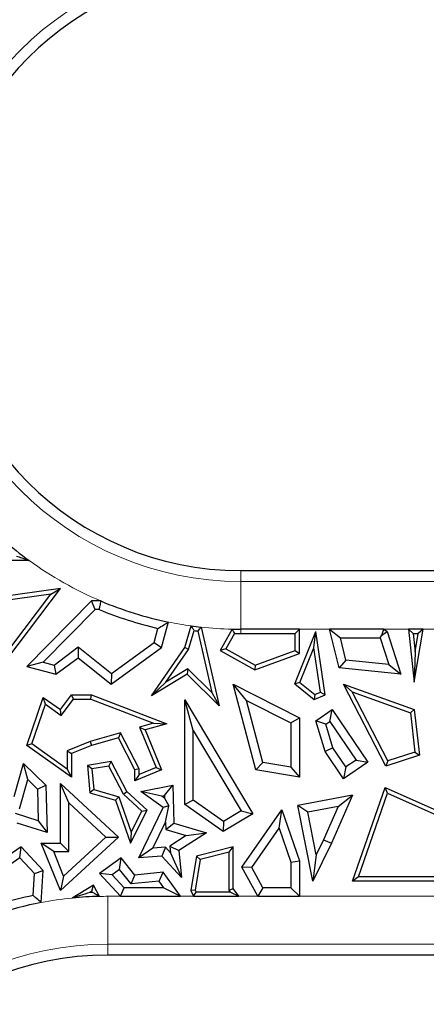
# Model space of a CAD drawing. Units: millimetres. Extents: x 0 to 420, y 0 to 297.
# Drawn here: x 114 to 119, y 157 to 168 of the extents above; entities that cross this region are included whole.
import ezdxf

# ---------------------------------------------------------------- set-up
doc = ezdxf.new("R2010")
doc.units = ezdxf.units.MM

msp = doc.modelspace()

# ---------------------------------------------------------------- linework, layer by layer
at = {"color": 7, "linetype": 'Continuous', "lineweight": 25}
for p, q in [((114.3742, 162.057), (113.8857, 162.057)), ((116.5723, 161.9533), (130.0378, 161.9533)), ((113.8602, 160.6603), (114.6978, 161.7671)), ((114.6978, 161.7671), (114.054, 161.676)), ((114.5981, 161.7085), (114.6978, 161.7671)), ((113.8515, 160.7219), (114.5981, 161.7085)), ((114.5981, 161.7085), (114.0781, 161.6349)), ((115.0213, 161.6369), (114.3491, 160.956)), ((115.0582, 161.5487), (115.0213, 161.6369)), ((115.1175, 161.6369), (115.0213, 161.6369)), ((115.0582, 161.5487), (114.518, 161.0015)), ((115.0997, 161.5487), (115.0582, 161.5487)), ((115.6725, 161.2055), (115.7123, 161.3518)), ((115.7495, 161.1524), (115.8216, 161.4182)), ((115.9906, 161.1524), (116.0567, 161.3777)), ((116.0309, 161.1332), (116.0884, 161.329)), ((116.1253, 161.3244), (116.2726, 160.6832)), ((116.1613, 161.3647), (116.3495, 160.5453)), ((116.4827, 161.3431), (116.3591, 161.1215)), ((117.1829, 161.342), (116.5723, 161.342)), ((117.1829, 161.342), (117.1389, 161.2979)), ((117.1829, 161.0915), (117.1829, 161.342)), ((118.0618, 161.342), (117.497, 161.342)), ((117.497, 161.342), (117.6094, 161.2538)), ((117.5958, 160.94), (117.497, 161.342)), ((118.041, 161.28), (118.0618, 161.342)), ((118.0618, 161.342), (118.094, 161.3177)), ((118.3655, 161.2979), (118.3163, 161.342)), ((118.4706, 161.342), (118.3163, 161.342)), ((118.3163, 161.342), (118.3771, 160.7913)), ((118.3771, 160.7913), (118.4706, 161.342)), ((118.4706, 161.342), (118.4184, 161.2979)), ((116.5083, 161.2985), (116.4191, 161.1385)), ((116.5723, 161.2979), (117.1389, 161.2979)), ((117.1361, 160.7733), (117.3535, 161.3177)), ((117.1389, 161.1222), (117.1389, 161.2979)), ((117.3336, 161.1489), (117.3535, 161.3177)), ((117.4494, 160.6603), (117.3535, 161.3177)), ((117.6666, 161.0213), (117.6094, 161.2538)), ((117.6094, 161.2538), (118.022, 161.2538)), ((118.022, 161.2538), (118.041, 161.28)), ((118.022, 161.2538), (118.1123, 160.9755)), ((118.041, 161.28), (118.094, 161.3177)), ((118.094, 161.3177), (118.2379, 160.8739)), ((118.3655, 161.2979), (118.4184, 161.2979)), ((118.3655, 161.2979), (118.3863, 161.109)), ((118.3863, 161.109), (118.4184, 161.2979)), ((114.6327, 160.9703), (114.8828, 161.1588)), ((114.8828, 161.1588), (114.8811, 161.0471)), ((114.8828, 161.1588), (115.228, 160.8817)), ((115.2254, 160.7707), (115.7495, 161.1524)), ((115.228, 160.8817), (115.6725, 161.2055)), ((115.6434, 160.6488), (115.9906, 161.1524)), ((115.6725, 161.2055), (115.7495, 161.1524)), ((115.7958, 160.7922), (116.0309, 161.1332)), ((116.0309, 161.1332), (115.9906, 161.1524)), ((116.4191, 161.1385), (116.3591, 161.1215)), ((116.3591, 161.1215), (116.7198, 160.9203)), ((116.4191, 161.1385), (116.7235, 160.9687)), ((116.7235, 160.9687), (117.1389, 161.1222)), ((117.1389, 161.1222), (117.1829, 161.0915)), ((117.1892, 160.7874), (117.3336, 161.1489)), ((117.4009, 160.6874), (117.3336, 161.1489)), ((114.6513, 160.8739), (114.8811, 161.0471)), ((114.8811, 161.0471), (115.2254, 160.7707)), ((116.7198, 160.9203), (117.1829, 161.0915)), ((117.6666, 161.0213), (117.5958, 160.94)), ((118.1123, 160.9755), (117.6666, 161.0213)), ((118.3863, 161.109), (118.3771, 160.7913)), ((114.518, 161.0015), (114.3491, 160.956)), ((114.3491, 160.956), (114.6513, 160.8739)), ((114.518, 161.0015), (114.6327, 160.9703)), ((114.6327, 160.9703), (114.6513, 160.8739)), ((116.0232, 160.9294), (115.7958, 160.7922)), ((116.0232, 160.9294), (116.0167, 160.8739)), ((116.2726, 160.6832), (116.0232, 160.9294)), ((116.7235, 160.9687), (116.7198, 160.9203)), ((118.2379, 160.8739), (117.5958, 160.94)), ((118.1123, 160.9755), (118.2379, 160.8739)), ((115.228, 160.8817), (115.2254, 160.7707)), ((116.0167, 160.8739), (115.6434, 160.6488)), ((116.3495, 160.5453), (116.0167, 160.8739)), ((115.7958, 160.7922), (115.6434, 160.6488)), ((116.6315, 160.6032), (116.496, 160.7707)), ((116.496, 160.7707), (117.1829, 160.4226)), ((116.7316, 159.8802), (116.496, 160.7707)), ((117.1892, 160.7874), (117.1361, 160.7733)), ((117.1361, 160.7733), (117.338, 160.6124)), ((117.1892, 160.7874), (117.3448, 160.6633)), ((117.7322, 160.6913), (117.6415, 160.7707)), ((118.0821, 159.9189), (117.6415, 160.7707)), ((117.6415, 160.7707), (118.3771, 160.5067)), ((114.3491, 160.1332), (114.5188, 160.6342)), ((114.5415, 160.5638), (114.5188, 160.6342)), ((114.5188, 160.6342), (114.6978, 160.5067)), ((114.6978, 160.5067), (114.8125, 160.6607)), ((114.7073, 160.4457), (114.8346, 160.6166)), ((114.8346, 160.6166), (114.8125, 160.6607)), ((114.8125, 160.6607), (115.0213, 160.6607)), ((114.8346, 160.6166), (115.0132, 160.6166)), ((115.0132, 160.6166), (115.0213, 160.6607)), ((115.0132, 160.6166), (115.6663, 160.3663)), ((115.0213, 160.6607), (115.8045, 160.3605)), ((116.0788, 160.2888), (115.9906, 160.6076)), ((115.9906, 160.6076), (116.6994, 159.4243)), ((115.9906, 159.5207), (115.9906, 160.6076)), ((116.2726, 160.6832), (116.3495, 160.5453)), ((117.3448, 160.6633), (117.338, 160.6124)), ((117.338, 160.6124), (117.4494, 160.6603)), ((117.3448, 160.6633), (117.4009, 160.6874)), ((117.4009, 160.6874), (117.4494, 160.6603)), ((118.104, 159.9725), (117.7322, 160.6913)), ((117.7322, 160.6913), (118.3365, 160.4744)), ((114.4014, 160.1501), (114.5415, 160.5638)), ((114.5415, 160.5638), (114.7073, 160.4457)), ((114.7073, 160.4457), (114.6978, 160.5067)), ((116.6315, 160.6032), (117.0948, 160.3684)), ((116.8023, 159.9576), (116.6315, 160.6032)), ((117.3535, 160.3916), (117.5233, 160.5067)), ((117.4998, 160.3842), (117.5233, 160.5067)), ((117.5233, 160.5067), (117.8943, 159.9591)), ((118.3365, 160.4744), (118.3771, 160.5067)), ((118.3771, 160.5067), (118.4329, 160.034)), ((117.0948, 160.3684), (117.1829, 160.4226)), ((117.1829, 160.4226), (117.1829, 159.8031)), ((118.3365, 160.4744), (118.3849, 160.0647)), ((115.6663, 160.3663), (115.5206, 160.324)), ((115.5206, 160.324), (115.692, 159.9044)), ((115.5206, 160.324), (115.5799, 160.2953)), ((115.8045, 160.3605), (115.5799, 160.2953)), ((115.6663, 160.3663), (115.8045, 160.3605)), ((117.0948, 160.3684), (117.0948, 159.9076)), ((117.4565, 160.3549), (117.3535, 160.3916)), ((117.4494, 160.0712), (117.3535, 160.3916)), ((117.4565, 160.3549), (117.4998, 160.3842)), ((117.5299, 160.1095), (117.4565, 160.3549)), ((117.4998, 160.3842), (117.7719, 159.9826)), ((115.3233, 160.2668), (115.0069, 160.175)), ((115.3006, 160.2143), (115.0213, 160.1332)), ((115.3233, 160.2668), (115.3006, 160.2143)), ((115.4717, 159.8802), (115.3006, 160.2143)), ((115.5158, 159.8909), (115.3233, 160.2668)), ((115.5799, 160.2953), (115.7495, 159.8802)), ((116.0788, 160.2888), (116.5785, 159.4546)), ((116.0788, 159.5664), (116.0788, 160.2888)), ((114.4014, 160.1501), (114.3491, 160.1332)), ((114.8125, 159.8031), (114.3491, 160.1332)), ((114.7684, 159.8886), (114.4014, 160.1501)), ((115.0069, 160.175), (114.7684, 160.0792)), ((115.0213, 160.1332), (114.8125, 160.0494)), ((115.0069, 160.175), (115.0213, 160.1332)), ((117.5299, 160.1095), (117.4494, 160.0712)), ((117.665, 159.9102), (117.5299, 160.1095)), ((114.7684, 160.0792), (114.7684, 159.8886)), ((114.7684, 160.0792), (114.8125, 160.0494)), ((114.8125, 160.0494), (114.8125, 159.8031)), ((117.6415, 159.7877), (117.4494, 160.0712)), ((118.4329, 160.034), (118.0821, 159.9189)), ((118.3849, 160.0647), (118.104, 159.9725)), ((118.3849, 160.0647), (118.4329, 160.034)), ((114.2175, 159.6044), (114.3142, 159.945)), ((114.3588, 159.7793), (114.3142, 159.945)), ((114.3142, 159.945), (114.5479, 159.7191)), ((115.2254, 159.9675), (114.9789, 159.9264)), ((115.0263, 159.8896), (114.9789, 159.9264)), ((114.9789, 159.9264), (115.0034, 159.6404)), ((115.2011, 159.9188), (115.0263, 159.8896)), ((115.2011, 159.9188), (115.2254, 159.9675)), ((115.3537, 159.6272), (115.2011, 159.9188)), ((115.3892, 159.6544), (115.2254, 159.9675)), ((115.5158, 159.8909), (115.4717, 159.8802)), ((115.692, 159.9044), (115.5158, 159.8324)), ((115.5158, 159.8324), (115.5158, 159.8909)), ((115.692, 159.9044), (115.7495, 159.8802)), ((116.8023, 159.9576), (116.7316, 159.8802)), ((117.0948, 159.9076), (116.8023, 159.9576)), ((117.0948, 159.9076), (117.1829, 159.8031)), ((117.8943, 159.9591), (117.6415, 159.7877)), ((117.665, 159.9102), (117.6415, 159.7877)), ((117.7719, 159.9826), (117.665, 159.9102)), ((117.7719, 159.9826), (117.8943, 159.9591)), ((118.104, 159.9725), (118.0821, 159.9189)), ((114.7684, 159.8886), (114.8125, 159.8031)), ((115.0263, 159.8896), (115.0447, 159.6745)), ((115.4717, 159.7667), (115.4717, 159.8802)), ((115.7495, 159.8802), (115.4717, 159.7667)), ((115.5158, 159.8324), (115.4717, 159.7667)), ((117.1829, 159.8031), (116.7316, 159.8802)), ((114.272, 159.4732), (114.3588, 159.7793)), ((114.3588, 159.7793), (114.4606, 159.6809)), ((114.4606, 159.6809), (114.5479, 159.7191)), ((114.5479, 159.7191), (114.5591, 159.2269)), ((114.7859, 159.5374), (114.6978, 159.7392)), ((114.6978, 159.1174), (114.6978, 159.7392)), ((114.6978, 159.7392), (115.3006, 159.1811)), ((115.5339, 159.6544), (115.8658, 159.7191)), ((115.7811, 159.6128), (115.8658, 159.7191)), ((115.8658, 159.7191), (115.8787, 159.3265)), ((117.7341, 158.7219), (118.0741, 159.6966)), ((118.1, 159.6368), (118.0741, 159.6966)), ((118.0741, 159.6966), (118.8108, 159.3679)), ((114.4606, 159.6809), (114.4682, 159.3489)), ((115.0447, 159.6745), (115.0034, 159.6404)), ((115.0034, 159.6404), (115.2712, 159.5644)), ((115.0447, 159.6745), (115.3053, 159.6005)), ((115.3053, 159.6005), (115.2712, 159.5644)), ((115.3053, 159.6005), (115.434, 159.2303)), ((115.3537, 159.6272), (115.3892, 159.6544)), ((115.5448, 159.4503), (115.3537, 159.6272)), ((115.5991, 159.4601), (115.3892, 159.6544)), ((115.7667, 159.4889), (115.5339, 159.6544)), ((115.7524, 159.6072), (115.5339, 159.6544)), ((115.7524, 159.6072), (115.7811, 159.6128)), ((115.782, 159.5862), (115.7524, 159.6072)), ((115.7811, 159.6128), (115.782, 159.5862)), ((115.782, 159.5862), (115.826, 159.5041)), ((117.7341, 159.6172), (117.1659, 159.5108)), ((117.7341, 159.6172), (117.5152, 159.1166)), ((117.5866, 159.4999), (117.7341, 159.6172)), ((117.7962, 158.766), (118.1, 159.6368)), ((118.1, 159.6368), (118.8033, 159.323)), ((114.7859, 159.0292), (114.7859, 159.5374)), ((114.7859, 159.5374), (115.1708, 159.1811)), ((115.2712, 159.5644), (115.4266, 159.1174)), ((115.5135, 158.964), (115.7667, 159.4889)), ((115.826, 159.5041), (115.7667, 159.4889)), ((115.7902, 159.3346), (115.826, 159.5041)), ((116.0788, 159.5664), (115.9906, 159.5207)), ((116.3894, 159.2386), (115.9906, 159.5207)), ((116.3934, 159.3438), (116.0788, 159.5664)), ((117.2697, 159.4406), (117.1659, 159.5108)), ((117.3224, 158.7219), (117.1659, 159.5108)), ((117.5866, 159.4999), (117.2697, 159.4406)), ((117.5866, 159.4999), (117.4352, 159.1536)), ((114.4682, 159.3489), (114.2297, 159.4257)), ((115.4266, 159.1174), (115.5991, 159.4601)), ((115.434, 159.2303), (115.5448, 159.4503)), ((115.5448, 159.4503), (115.5991, 159.4601)), ((116.6994, 159.4243), (116.3894, 159.2386)), ((116.5785, 159.4546), (116.3934, 159.3438)), ((116.5785, 159.4546), (116.6994, 159.4243)), ((116.5834, 158.8692), (116.9989, 159.4655)), ((116.9723, 159.2731), (116.9989, 159.4655)), ((116.9989, 159.4655), (117.1829, 158.9345)), ((117.358, 158.9956), (117.2697, 159.4406)), ((114.5591, 159.2269), (114.25, 159.3265)), ((114.4682, 159.3489), (114.5591, 159.2269)), ((115.6597, 159.064), (115.7902, 159.3346)), ((115.7902, 159.3346), (115.7926, 159.26)), ((115.7926, 159.26), (115.8787, 159.3265)), ((115.8787, 159.3265), (116.2168, 159.2264)), ((116.3934, 159.3438), (116.3894, 159.2386)), ((115.3006, 159.1811), (114.6978, 158.6235)), ((115.1708, 159.1811), (114.7317, 158.775)), ((115.1708, 159.1811), (115.3006, 159.1811)), ((115.434, 159.2303), (115.4266, 159.1174)), ((115.7926, 159.26), (116.0064, 159.1967)), ((116.0064, 159.1967), (115.8351, 159.0874)), ((116.2168, 159.2264), (115.9282, 159.0422)), ((116.0064, 159.1967), (116.2168, 159.2264)), ((116.6869, 158.8637), (116.9723, 159.2731)), ((116.9723, 159.2731), (117.0948, 158.9196)), ((114.2903, 159.08), (113.9321, 158.8329)), ((114.2774, 158.964), (114.2903, 159.08)), ((114.5188, 158.8329), (114.2903, 159.08)), ((114.629, 159.0292), (114.4983, 159.1174)), ((114.4983, 159.1174), (114.6978, 159.1174)), ((114.6978, 158.6235), (114.4983, 159.1174)), ((114.7859, 159.0292), (114.6978, 159.1174)), ((115.7898, 159.0743), (115.6597, 159.064)), ((115.7898, 159.0743), (115.7538, 158.983)), ((115.8421, 159.017), (115.7898, 159.0743)), ((115.8351, 159.0874), (115.8421, 159.017)), ((115.8351, 159.0874), (115.9282, 159.0422)), ((116.496, 159.08), (116.1137, 158.983)), ((116.452, 159.0233), (116.496, 159.08)), ((116.496, 158.6441), (116.496, 159.08)), ((117.5152, 159.1166), (117.3224, 158.7219)), ((117.4352, 159.1536), (117.358, 158.9956)), ((117.4352, 159.1536), (117.5152, 159.1166)), ((114.629, 159.0292), (114.7859, 159.0292)), ((114.7317, 158.775), (114.629, 159.0292)), ((115.6597, 159.064), (115.5135, 158.964)), ((115.7538, 158.983), (115.5135, 158.964)), ((115.9563, 158.7614), (115.7538, 158.983)), ((115.8421, 159.017), (115.9563, 158.7614)), ((115.9282, 159.0422), (115.9563, 158.7614)), ((116.1137, 158.983), (116.0546, 158.6235)), ((116.1525, 158.9474), (116.1137, 158.983)), ((116.452, 159.0233), (116.1525, 158.9474)), ((116.452, 158.6298), (116.452, 159.0233)), ((117.358, 158.9956), (117.3224, 158.7219)), ((114.2774, 158.964), (114.0289, 158.7926)), ((114.4284, 158.8008), (114.2774, 158.964)), ((115.3305, 158.964), (115.1052, 158.8032)), ((115.3134, 158.8435), (115.3305, 158.964)), ((115.4717, 158.7857), (115.3305, 158.964)), ((116.1525, 158.9474), (116.1004, 158.6302)), ((116.6869, 158.8637), (116.5834, 158.8692)), ((116.7502, 158.5645), (116.5834, 158.8692)), ((117.0948, 158.9196), (117.1829, 158.9345)), ((117.0948, 158.9196), (117.0948, 158.6527)), ((117.1829, 158.9345), (117.1829, 158.5645)), ((114.414, 158.5728), (114.4284, 158.8008)), ((114.4284, 158.8008), (114.5188, 158.8329)), ((114.4977, 158.4996), (114.5188, 158.8329)), ((114.7317, 158.775), (114.6978, 158.6235)), ((115.2374, 158.7893), (115.1052, 158.8032)), ((115.1052, 158.8032), (115.3233, 158.5645)), ((115.3134, 158.8435), (115.2374, 158.7893)), ((115.2374, 158.7893), (115.3621, 158.6527)), ((115.4325, 158.6932), (115.3134, 158.8435)), ((115.4325, 158.6932), (115.4717, 158.7857)), ((115.7667, 158.8152), (115.4717, 158.7857)), ((115.7246, 158.7224), (115.7667, 158.8152)), ((115.9455, 158.5645), (115.7667, 158.8152)), ((116.8024, 158.6527), (116.6869, 158.8637)), ((117.7962, 158.766), (117.7341, 158.7219)), ((118.7743, 158.766), (117.7962, 158.766)), ((115.0434, 158.6792), (114.8214, 158.5462)), ((115.026, 158.6174), (115.0434, 158.6792)), ((115.104, 158.5635), (115.0434, 158.6792)), ((115.7246, 158.7224), (115.4325, 158.6932)), ((115.7743, 158.6527), (115.7246, 158.7224)), ((118.8108, 158.7219), (117.7341, 158.7219)), ((115.026, 158.6174), (115.0036, 158.604)), ((115.0324, 158.6053), (115.026, 158.6174)), ((115.3233, 158.5645), (115.3621, 158.6527)), ((115.3233, 158.5645), (115.9455, 158.5645)), ((115.7743, 158.6527), (115.3621, 158.6527)), ((115.7743, 158.6527), (115.9455, 158.5645)), ((116.1004, 158.6302), (116.0546, 158.6235)), ((116.0546, 158.6235), (116.0831, 158.5645)), ((116.0831, 158.5645), (116.1108, 158.6086)), ((116.0831, 158.5645), (116.5537, 158.5645)), ((116.1004, 158.6302), (116.1108, 158.6086)), ((116.4673, 158.6086), (116.1108, 158.6086)), ((116.452, 158.6298), (116.496, 158.6441)), ((116.4673, 158.6086), (116.452, 158.6298)), ((116.4673, 158.6086), (116.5537, 158.5645)), ((116.5537, 158.5645), (116.496, 158.6441)), ((116.8024, 158.6527), (116.7502, 158.5645)), ((116.7502, 158.5645), (117.1829, 158.5645)), ((117.0948, 158.6527), (116.8024, 158.6527)), ((117.1829, 158.5645), (117.0948, 158.6527)), ((128.8467, 157.9533), (115.1915, 157.9533))]:
    msp.add_line(p, q, dxfattribs=at)
at = {"color": 8, "linetype": 'Continuous', "lineweight": 18}
for p, q in [((116.5723, 161.8401), (116.5723, 161.9533)), ((116.5723, 161.8401), (116.5723, 161.342)), ((116.5723, 161.8401), (130.0378, 161.8401)), ((116.5723, 161.2979), (116.5723, 161.342)), ((117.497, 161.342), (117.1829, 161.342)), ((118.3163, 161.342), (118.0618, 161.342)), ((118.6662, 161.342), (118.4706, 161.342)), ((115.1915, 158.5645), (115.3233, 158.5645)), ((115.1915, 158.0664), (115.1915, 158.5645)), ((115.9455, 158.5645), (116.0831, 158.5645)), ((116.5537, 158.5645), (116.7502, 158.5645)), ((117.1829, 158.5645), (118.8836, 158.5645)), ((128.8467, 158.0664), (115.1915, 158.0664)), ((115.1915, 158.0664), (115.1915, 157.9533))]:
    msp.add_line(p, q, dxfattribs=at)
for centre, radius, start, end in [((116.5723, 165.0783), 3.2382, 90, 270), ((116.5723, 165.0783), 3.7363, 233.96256, 247.08433), ((116.5723, 165.0783), 3.7363, 258.41015, 262.06898), ((116.5723, 165.0783), 3.7363, 263.68441, 268.62623), ((115.1915, 154.8283), 3.7363, 90, 91.34213), ((115.1915, 154.8283), 3.7363, 95.68466, 100.70184), ((115.1915, 154.8283), 3.2382, 90, 270)]:
    msp.add_arc(centre, radius, start, end, dxfattribs=at)
at = {"color": 7, "linetype": 'Continuous', "lineweight": 25}
for centre, radius, start, end in [((116.5723, 165.0783), 3.125, 90, 270), ((116.5723, 165.0783), 3.7363, 228.65552, 233.96256), ((116.5723, 165.0783), 3.7363, 247.08433, 258.41015), ((116.5723, 165.0783), 3.8244, 247.35354, 257.00456), ((116.5723, 165.0783), 3.7363, 262.06898, 263.68441), ((116.5723, 165.0783), 3.7804, 262.64588, 263.20941), ((116.5723, 165.0783), 3.7363, 268.62623, 270), ((116.5723, 165.0783), 3.7804, 269.03017, 270), ((115.1915, 154.8283), 3.8244, 101.73, 106.84005), ((115.1915, 154.8283), 3.7363, 91.34213, 95.68466), ((115.1915, 154.8283), 3.7804, 92.41222, 92.84887), ((115.1915, 154.8283), 3.7363, 100.70184, 108.36139), ((115.1915, 154.8283), 3.125, 90, 270)]:
    msp.add_arc(centre, radius, start, end, dxfattribs=at)
for points, knots in [([(114.3742, 162.057), (114.3492, 162.0652), (114.3046, 162.0798), (114.2616, 162.0946), (114.2426, 162.1011)], [0, 0, 0, 0, 0.5599979, 1, 1, 1, 1]), ([(115.1175, 161.6369), (115.1141, 161.6204), (115.1082, 161.591), (115.1023, 161.5616), (115.0997, 161.5487)], [0, 0, 0, 0, 0.56, 1, 1, 1, 1]), ([(115.7123, 161.3518), (115.7326, 161.364), (115.769, 161.3859), (115.8056, 161.4083), (115.8216, 161.4182)], [0, 0, 0, 0, 0.56, 1, 1, 1, 1]), ([(116.0884, 161.329), (116.0825, 161.3381), (116.0719, 161.3543), (116.0614, 161.3706), (116.0567, 161.3777)], [0, 0, 0, 0, 0.56, 1, 1, 1, 1]), ([(116.1613, 161.3647), (116.1546, 161.3572), (116.1426, 161.3437), (116.1306, 161.3303), (116.1253, 161.3244)], [0, 0, 0, 0, 0.56, 1, 1, 1, 1]), ([(116.4827, 161.3431), (116.4875, 161.3347), (116.496, 161.3198), (116.5045, 161.305), (116.5083, 161.2985)], [0, 0, 0, 0, 0.56, 1, 1, 1, 1]), ([(114.4977, 158.4996), (114.482, 158.5133), (114.4542, 158.5379), (114.4262, 158.5622), (114.414, 158.5728)], [0, 0, 0, 0, 0.56, 1, 1, 1, 1]), ([(115.0036, 158.604), (114.9703, 158.5937), (114.9108, 158.5755), (114.8487, 158.5551), (114.8214, 158.5462)], [0, 0, 0, 0, 0.5599897, 1, 1, 1, 1]), ([(115.104, 158.5635), (115.0906, 158.5714), (115.0666, 158.5855), (115.0428, 158.5992), (115.0324, 158.6053)], [0, 0, 0, 0, 0.56, 1, 1, 1, 1])]:
    msp.add_open_spline(points, degree=3, knots=knots, dxfattribs=at)

doc.saveas('drawing.dxf')
